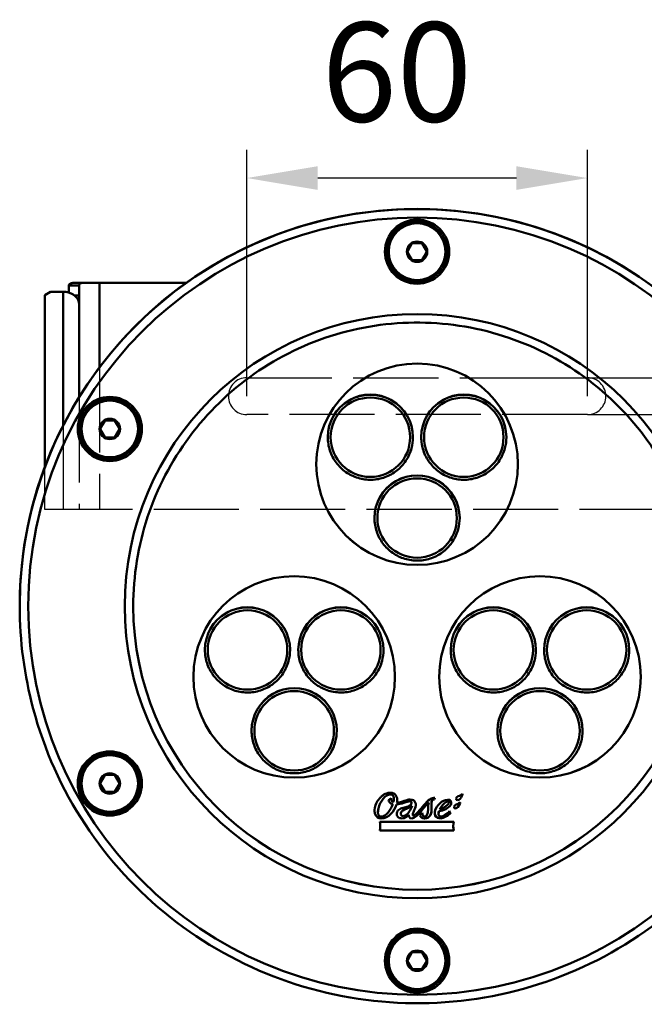
# Model space of a CAD drawing. Units: millimetres. Extents: x 1559 to 2082, y 1512 to 2131.
# Drawn here: x 1571 to 1681, y 1774 to 1947 of the extents above; entities that cross this region are included whole.
import ezdxf

# ---------------------------------------------------------------- set-up
doc = ezdxf.new("R2010")
doc.units = ezdxf.units.MM
doc.header["$LTSCALE"] = 5
doc.linetypes.add('AM_ISO02W050', pattern=[7.5, 6, -1.5])
doc.linetypes.add('AM_ISO02W050x2', pattern=[3.75, 3, -0.75])
doc.layers.get('Defpoints').update_dxf_attribs({"linetype": 'CONTINUOUS'})
for name, color, linetype, lineweight in [('AM_0', 7, 'CONTINUOUS', 50), ('AM_3 ( Verdeckt )', 6, 'AM_ISO02W050', 25), ('AM_5 ( Bemassung)', 3, 'CONTINUOUS', 25)]:
    doc.layers.add(name, color=color, linetype=linetype, lineweight=lineweight)
doc.styles.get("Standard").update_dxf_attribs({"font": 'arial.ttf'})
doc.dimstyles.new('BENUTZERDEFINIERTE NORM$0', dxfattribs={"dimtxt": 3.5, "dimasz": 2.5, "dimexe": 1, "dimexo": 0, "dimgap": 1.5, "dimtad": 1, "dimdsep": 46, "dimtxsty": 'STANDARD', "dimcen": 0, "dimclrd": 256, "dimclre": 256, "dimclrt": 6, "dimadec": 0, "dimazin": 2, "dimtp": 0.1, "dimtm": 0.1, "dimtfac": 0.71, "dimtmove": 0, "dimatfit": 3, "dimfxl": 1, "dimlwd": -1, "dimlwe": -1, "dimarcsym": 0})

# ---------------------------------------------------------------- blocks, each defined once
blk = doc.blocks.new('*D9')
at = {"layer": 'AM_5 ( Bemassung)', "transparency": 16777216}
for p, q in [((1748, 1896.74), (1748, 1909.24)), ((1649.81, 1884.24), (1753, 1884.24)), ((1748, 1884.24), (1748, 1877.74)), ((1670.7, 1877.74), (1753, 1877.74)), ((1748, 1865.24), (1748, 1805.65))]:
    blk.add_line(p, q, dxfattribs=at)
for points in [[(1745.92, 1896.74), (1750.08, 1896.74), (1748, 1884.24)], [(1745.92, 1865.24), (1750.08, 1865.24), (1748, 1877.74)]]:
    blk.add_solid(points, dxfattribs=at)
at = {"layer": 'Defpoints', "color": 0, "transparency": 16777216}
for p in [(1649.81, 1884.24), (1748, 1884.24), (1670.7, 1877.74)]:
    blk.add_point(p, dxfattribs=at)
at = {"layer": 'AM_5 ( Bemassung)', "color": 6, "transparency": 16777216, "insert": (1731.56, 1829.2), "char_height": 17.5, "attachment_point": 5, "rotation": 90}
blk.add_mtext('6.5', dxfattribs=at)
blk = doc.blocks.new('*D13')
at = {"layer": 'AM_5 ( Bemassung)', "transparency": 16777216}
for p, q in [((1610.7, 1880.99), (1610.7, 1924.45)), ((1670.7, 1880.99), (1670.7, 1924.45)), ((1658.2, 1919.45), (1623.2, 1919.45))]:
    blk.add_line(p, q, dxfattribs=at)
for points in [[(1623.2, 1921.53), (1623.2, 1917.36), (1610.7, 1919.45)], [(1658.2, 1921.53), (1658.2, 1917.36), (1670.7, 1919.45)]]:
    blk.add_solid(points, dxfattribs=at)
at = {"layer": 'Defpoints', "color": 0, "transparency": 16777216}
for p in [(1610.7, 1919.45), (1610.7, 1880.99), (1670.7, 1880.99)]:
    blk.add_point(p, dxfattribs=at)
at = {"layer": 'AM_5 ( Bemassung)', "color": 6, "transparency": 16777216, "insert": (1637.13, 1935.88), "char_height": 17.5, "attachment_point": 5}
blk.add_mtext('60', dxfattribs=at)

msp = doc.modelspace()

# ---------------------------------------------------------------- linework, layer by layer
at = {"layer": 'AM_0'}
for p, q in [((1639.805, 1907.91), (1639.005, 1906.524)), ((1639.904, 1907.967), (1641.504, 1907.967)), ((1642.403, 1906.524), (1641.603, 1907.91)), ((1635.704, 1906.467), (1635.704, 1906.468)), ((1638.974, 1906.47), (1639.838, 1904.974)), ((1639.005, 1906.41), (1639.805, 1905.024)), ((1641.57, 1904.974), (1642.434, 1906.47)), ((1641.603, 1905.024), (1642.403, 1906.41)), ((1645.704, 1906.467), (1645.704, 1906.468)), ((1639.838, 1904.974), (1641.57, 1904.974)), ((1639.838, 1904.967), (1639.838, 1904.974)), ((1641.504, 1904.967), (1639.904, 1904.967)), ((1641.57, 1904.967), (1641.57, 1904.974)), ((1582.047, 1900.989), (1580.693, 1900.989)), ((1584.754, 1900.989), (1582.047, 1900.989)), ((1600.06, 1900.989), (1584.754, 1900.989)), ((1584.754, 1900.989), (1584.754, 1886.064)), ((1576.154, 1899.409), (1575.154, 1898.777)), ((1578.354, 1899.409), (1576.154, 1899.409)), ((1578.354, 1899.409), (1578.354, 1875.817)), ((1579.354, 1899.266), (1579.354, 1900.514)), ((1580.524, 1900.514), (1579.354, 1900.514)), ((1581.154, 1900.514), (1580.524, 1900.514)), ((1581.154, 1900.514), (1581.154, 1898.744)), ((1575.154, 1868.557), (1575.154, 1898.777)), ((1581.154, 1898.744), (1580.37, 1898.744)), ((1581.154, 1897.481), (1581.138, 1897.481)), ((1581.154, 1897.481), (1581.154, 1898.744)), ((1581.154, 1897.481), (1581.154, 1897.322)), ((1581.154, 1897.322), (1581.154, 1880.791)), ((1584.878, 1875.274), (1585.678, 1876.66)), ((1587.377, 1876.717), (1585.777, 1876.717)), ((1588.276, 1875.274), (1587.476, 1876.66)), ((1581.577, 1875.217), (1581.577, 1875.218)), ((1584.847, 1875.221), (1585.711, 1873.724)), ((1584.878, 1875.16), (1585.678, 1873.774)), ((1587.443, 1873.724), (1588.307, 1875.221)), ((1588.276, 1875.16), (1587.476, 1873.774)), ((1591.577, 1875.217), (1591.577, 1875.218)), ((1585.711, 1873.717), (1585.711, 1873.724)), ((1585.711, 1873.724), (1587.443, 1873.724)), ((1585.777, 1873.717), (1587.377, 1873.717)), ((1587.443, 1873.717), (1587.443, 1873.724)), ((1624.977, 1873.784), (1624.977, 1873.755)), ((1639.977, 1873.784), (1639.977, 1873.755)), ((1641.431, 1873.784), (1641.431, 1873.755)), ((1656.431, 1873.784), (1656.431, 1873.755)), ((1633.204, 1859.534), (1633.204, 1859.505)), ((1570.704, 1843.997), (1570.704, 1843.987)), ((1570.704, 1843.972), (1570.704, 1843.978)), ((1603.326, 1836.284), (1603.326, 1836.256)), ((1618.326, 1836.284), (1618.326, 1836.256)), ((1619.78, 1836.284), (1619.78, 1836.256)), ((1634.78, 1836.284), (1634.78, 1836.256)), ((1646.627, 1836.284), (1646.627, 1836.256)), ((1661.627, 1836.284), (1661.627, 1836.256)), ((1663.082, 1836.284), (1663.082, 1836.256)), ((1678.082, 1836.284), (1678.082, 1836.256)), ((1611.553, 1822.035), (1611.553, 1822.006)), ((1654.854, 1822.035), (1654.854, 1822.006)), ((1669.854, 1822.035), (1669.854, 1822.006)), ((1585.678, 1814.16), (1584.878, 1812.775)), ((1587.377, 1814.217), (1585.777, 1814.217)), ((1587.476, 1814.16), (1588.276, 1812.775)), ((1581.577, 1812.717), (1581.577, 1812.718)), ((1584.847, 1812.721), (1585.711, 1811.225)), ((1585.678, 1811.275), (1584.878, 1812.66)), ((1587.443, 1811.225), (1588.307, 1812.721)), ((1587.476, 1811.275), (1588.276, 1812.66)), ((1591.577, 1812.717), (1591.577, 1812.718)), ((1585.711, 1811.217), (1585.711, 1811.225)), ((1585.711, 1811.225), (1587.443, 1811.225)), ((1585.777, 1811.217), (1587.377, 1811.217)), ((1587.443, 1811.217), (1587.443, 1811.225)), ((1635.993, 1810.79), (1635.993, 1810.79)), ((1648.621, 1810.568), (1648.621, 1810.568)), ((1636.152, 1810.154), (1635.644, 1809.8)), ((1636.133, 1809.985), (1636.133, 1809.984)), ((1636.408, 1809.064), (1636.408, 1809.064)), ((1636.608, 1810.028), (1636.608, 1810.028)), ((1637.075, 1809.001), (1637.075, 1809.001)), ((1637.153, 1809.324), (1637.153, 1809.324)), ((1639.426, 1809.579), (1639.426, 1809.579)), ((1639.728, 1809.326), (1639.728, 1809.326)), ((1639.814, 1808.77), (1639.814, 1808.77)), ((1642.744, 1809.346), (1642.744, 1809.346)), ((1643.238, 1809.076), (1643.238, 1809.076)), ((1643.714, 1809.88), (1643.824, 1810.17)), ((1643.714, 1809.88), (1643.823, 1810.17)), ((1643.714, 1809.88), (1643.714, 1809.88)), ((1646.034, 1809.531), (1646.034, 1809.531)), ((1646.321, 1809.402), (1646.321, 1809.402)), ((1646.633, 1808.945), (1646.633, 1808.945)), ((1647.853, 1809.783), (1647.853, 1809.783)), ((1648.241, 1809.113), (1648.241, 1809.113)), ((1633.813, 1807.683), (1633.813, 1807.683)), ((1633.895, 1808.331), (1633.895, 1808.331)), ((1637.839, 1807.369), (1637.839, 1807.369)), ((1637.849, 1807.485), (1637.849, 1807.485)), ((1638.834, 1808.244), (1638.834, 1808.244)), ((1639.247, 1807.212), (1639.247, 1807.212)), ((1639.928, 1807.225), (1639.928, 1807.225)), ((1639.972, 1807.423), (1639.972, 1807.423)), ((1640.308, 1808.255), (1640.308, 1808.255)), ((1641.6, 1807.54), (1641.176, 1807.065)), ((1644.474, 1807.362), (1644.474, 1807.362)), ((1644.576, 1807.872), (1644.576, 1807.872)), ((1644.7, 1808.2), (1644.7, 1808.2)), ((1647.472, 1808.328), (1647.472, 1808.328)), ((1647.156, 1805.955), (1634.151, 1805.955)), ((1634.397, 1806.566), (1634.397, 1806.566)), ((1638.059, 1806.566), (1638.059, 1806.566)), ((1639.755, 1806.566), (1639.755, 1806.566)), ((1642.025, 1806.566), (1642.025, 1806.566)), ((1644.866, 1806.565), (1644.866, 1806.565)), ((1647.156, 1805.955), (1647.156, 1805.955)), ((1634.151, 1804.452), (1647.156, 1804.452)), ((1634.151, 1804.452), (1647.156, 1804.452)), ((1634.221, 1805.245), (1634.221, 1805.245)), ((1647.068, 1805.228), (1647.068, 1805.228)), ((1639.805, 1782.91), (1639.005, 1781.525)), ((1639.904, 1782.968), (1641.504, 1782.968)), ((1642.403, 1781.525), (1641.603, 1782.91)), ((1635.704, 1781.467), (1635.704, 1781.468)), ((1638.974, 1781.471), (1639.838, 1779.975)), ((1639.005, 1781.41), (1639.805, 1780.025)), ((1641.57, 1779.975), (1642.434, 1781.471)), ((1641.603, 1780.025), (1642.403, 1781.41)), ((1645.704, 1781.467), (1645.704, 1781.468)), ((1639.838, 1779.967), (1639.838, 1779.975)), ((1639.838, 1779.975), (1641.57, 1779.975)), ((1641.504, 1779.968), (1639.904, 1779.968)), ((1641.57, 1779.967), (1641.57, 1779.975))]:
    msp.add_line(p, q, dxfattribs=at)
at = {"layer": 'AM_0', "color": 90}
for p, q in [((1648.204, 1859.534), (1648.204, 1859.505)), ((1626.553, 1822.035), (1626.553, 1822.006))]:
    msp.add_line(p, q, dxfattribs=at)
at = {"layer": 'AM_0'}
for centre, major_axis, ratio, start_param, end_param in [((1640.704, 1843.997), (-70, 0), 0.9999945, 3.1415927, 6.2831853), ((1640.704, 1843.987), (70, 0), 0.9999945, 0, 3.1415927), ((1640.704, 1843.978), (70, 0), 0.9999945, 0, 3.1415927), ((1640.704, 1843.972), (70, 0), 0.9999945, 0, 3.1415927), ((1640.704, 1906.468), (-5, 0), 0.9999945, 3.1415927, 6.2831853), ((1640.704, 1906.467), (-1.7, 0), 0.9999945, 5.2696292, 6.2495439), ((1640.704, 1906.467), (1.7, 0), 0.9999945, 1.080839, 2.0607537), ((1640.704, 1906.467), (1.7, 0), 0.9999945, 0.0336414, 1.0135561), ((1640.704, 1906.467), (-1.7, 0), 0.9999945, 0.0336414, 1.0135561), ((1640.704, 1906.467), (1.7, 0), 0.9999945, 5.2696292, 6.2495439), ((1640.704, 1906.467), (1.7, 0), 0.9999945, 4.2224317, 5.2023463), ((1578.354, 1897.237), (2.8, 0), 0.7754697, 0.1795344, 1.5707963), ((1586.577, 1875.218), (-5, 0), 0.9999945, 3.1415927, 6.2831853), ((1632.477, 1873.784), (7.5, 0), 0.9999945, 0, 3.1415927), ((1632.477, 1873.755), (7.5, 0), 0.9999945, 0, 3.1415927), ((1648.931, 1873.784), (7.5, 0), 0.9999945, 0, 3.1415927), ((1648.931, 1873.755), (7.5, 0), 0.9999945, 0, 3.1415927), ((1586.577, 1875.217), (-1.7, 0), 0.9999945, 5.2696292, 6.2495439), ((1586.577, 1875.217), (1.7, 0), 0.9999945, 1.080839, 2.0607537), ((1586.577, 1875.217), (1.7, 0), 0.9999945, 0.0336414, 1.0135561), ((1586.577, 1875.217), (-1.7, 0), 0.9999945, 0.0336414, 1.0135561), ((1586.577, 1875.217), (1.7, 0), 0.9999945, 5.2696292, 6.2495439), ((1586.577, 1875.217), (1.7, 0), 0.9999945, 4.2224317, 5.2023463), ((1640.704, 1869.005), (-17.75, -0.002), 0.9999945, 0, 3.1414051), ((1640.704, 1859.534), (7.5, 0), 0.9999945, 0, 3.1415927), ((1640.704, 1859.505), (7.5, 0), 0.9999945, 0, 3.1415927), ((1640.704, 1843.972), (50, 0), 0.9999945, 3.1415927, 6.2831853), ((1640.704, 1843.978), (-50, -0.006), 0.9999945, 0, 3.1413663), ((1610.826, 1836.284), (7.5, 0), 0.9999945, 0, 3.1415927), ((1610.826, 1836.256), (7.5, 0), 0.9999945, 0, 3.1415927), ((1627.28, 1836.284), (7.5, 0), 0.9999945, 0, 3.1415927), ((1627.28, 1836.256), (7.5, 0), 0.9999945, 0, 3.1415927), ((1654.127, 1836.284), (7.5, 0), 0.9999945, 0, 3.1415927), ((1654.127, 1836.256), (7.5, 0), 0.9999945, 0, 3.1415927), ((1670.582, 1836.284), (7.5, 0), 0.9999945, 0, 3.1415927), ((1670.582, 1836.256), (7.5, 0), 0.9999945, 0, 3.1415927), ((1619.053, 1831.505), (-17.75, -0.002), 0.9999945, 0, 3.1414051), ((1662.354, 1831.505), (-17.75, -0.002), 0.9999945, 0, 3.1414051), ((1619.053, 1822.035), (7.5, 0), 0.9999945, 0, 3.1415927), ((1619.053, 1822.006), (7.5, 0), 0.9999945, 0, 3.1415927), ((1662.354, 1822.035), (7.5, 0), 0.9999945, 0, 3.1415927), ((1662.354, 1822.006), (7.5, 0), 0.9999945, 0, 3.1415927), ((1586.577, 1812.718), (-5, 0), 0.9999945, 3.1415927, 6.2831853), ((1586.577, 1812.717), (-1.7, 0), 0.9999945, 5.2696292, 6.2495439), ((1586.577, 1812.717), (1.7, 0), 0.9999945, 1.080839, 2.0607537), ((1586.577, 1812.717), (1.7, 0), 0.9999945, 0.0336414, 1.0135561), ((1586.577, 1812.717), (-1.7, 0), 0.9999945, 0.0336414, 1.0135561), ((1586.577, 1812.717), (1.7, 0), 0.9999945, 5.2696292, 6.2495439), ((1586.577, 1812.717), (1.7, 0), 0.9999945, 4.2224317, 5.2023463), ((1643.692, 1810.145), (-0.206, 0.014), 0.20742, 4.0318575, 5.0251213), ((1640.704, 1781.468), (-5, 0), 0.9999945, 3.1415927, 6.2831853), ((1640.704, 1781.468), (-1.7, 0), 0.9999945, 5.2696292, 6.2495439), ((1640.704, 1781.468), (-1.7, 0), 0.9999945, 4.2224317, 5.2023463), ((1640.704, 1781.468), (1.7, 0), 0.9999945, 0.0336414, 1.0135561), ((1640.704, 1781.468), (-1.7, 0), 0.9999945, 0.0336414, 1.0135561), ((1640.704, 1781.468), (1.7, 0), 0.9999945, 5.2696292, 6.2495439), ((1640.704, 1781.468), (-1.7, 0), 0.9999945, 1.080839, 2.0607537)]:
    msp.add_ellipse(centre, major_axis=major_axis, ratio=ratio, start_param=start_param, end_param=end_param, dxfattribs=at)
for centre, major_axis in [((1640.704, 1843.967), (-68.5, 0)), ((1640.704, 1906.467), (5.657, 0)), ((1640.704, 1906.467), (5.304, 0)), ((1640.704, 1906.467), (5, 0)), ((1640.704, 1906.467), (1.8, 0)), ((1640.704, 1843.967), (-51.5, 0)), ((1640.704, 1869.002), (-17.75, 0)), ((1586.577, 1875.217), (5.657, 0)), ((1586.577, 1875.217), (5.304, 0)), ((1586.577, 1875.217), (-5, 0)), ((1632.477, 1873.754), (-7, 0)), ((1648.931, 1873.754), (7, 0)), ((1586.577, 1875.217), (-1.8, 0)), ((1640.704, 1859.504), (7, 0)), ((1619.053, 1831.502), (-17.75, 0)), ((1662.354, 1831.502), (-17.75, 0)), ((1610.826, 1836.254), (-7, 0)), ((1627.28, 1836.254), (7, 0)), ((1654.127, 1836.254), (7, 0)), ((1670.582, 1836.254), (7, 0)), ((1619.053, 1822.004), (7, 0)), ((1662.354, 1822.004), (-7, 0)), ((1586.577, 1812.717), (-5.657, 0)), ((1586.577, 1812.718), (-5.304, 0)), ((1586.577, 1812.717), (-5, 0)), ((1586.577, 1812.717), (-1.8, 0)), ((1640.704, 1781.467), (-5.657, 0)), ((1640.704, 1781.468), (-5.304, 0)), ((1640.704, 1781.467), (-5, 0)), ((1640.704, 1781.467), (-1.8, 0))]:
    msp.add_ellipse(centre, major_axis=major_axis, ratio=0.9999945, dxfattribs=at)
for points in [[(1639.805, 1907.91), (1639.808, 1907.916), (1639.816, 1907.929), (1639.827, 1907.948), (1639.834, 1907.96), (1639.838, 1907.967)], [(1639.904, 1907.967), (1639.897, 1907.967), (1639.882, 1907.967), (1639.86, 1907.967), (1639.845, 1907.967), (1639.838, 1907.967)], [(1641.504, 1907.967), (1641.515, 1907.967), (1641.537, 1907.967), (1641.559, 1907.967), (1641.57, 1907.967)], [(1641.603, 1907.91), (1641.597, 1907.919), (1641.586, 1907.938), (1641.575, 1907.957), (1641.57, 1907.967)], [(1639.005, 1906.524), (1638.999, 1906.515), (1638.988, 1906.495), (1638.977, 1906.476), (1638.972, 1906.467)], [(1639.005, 1906.41), (1638.999, 1906.419), (1638.988, 1906.438), (1638.977, 1906.457), (1638.972, 1906.467)], [(1642.403, 1906.524), (1642.408, 1906.515), (1642.419, 1906.495), (1642.43, 1906.476), (1642.436, 1906.467)], [(1642.403, 1906.41), (1642.408, 1906.419), (1642.419, 1906.438), (1642.43, 1906.457), (1642.436, 1906.467)], [(1639.805, 1905.024), (1639.81, 1905.015), (1639.821, 1904.996), (1639.832, 1904.976), (1639.838, 1904.967)], [(1639.904, 1904.967), (1639.893, 1904.967), (1639.871, 1904.967), (1639.849, 1904.967), (1639.838, 1904.967)], [(1641.504, 1904.967), (1641.511, 1904.967), (1641.526, 1904.967), (1641.548, 1904.967), (1641.562, 1904.967), (1641.57, 1904.967)], [(1641.603, 1905.024), (1641.599, 1905.018), (1641.592, 1905.005), (1641.581, 1904.986), (1641.574, 1904.973), (1641.57, 1904.967)], [(1585.678, 1876.66), (1585.684, 1876.669), (1585.695, 1876.688), (1585.706, 1876.707), (1585.711, 1876.717)], [(1585.777, 1876.717), (1585.766, 1876.717), (1585.744, 1876.717), (1585.722, 1876.717), (1585.711, 1876.717)], [(1587.377, 1876.717), (1587.388, 1876.717), (1587.41, 1876.717), (1587.432, 1876.717), (1587.443, 1876.717)], [(1587.476, 1876.66), (1587.471, 1876.669), (1587.46, 1876.688), (1587.449, 1876.707), (1587.443, 1876.717)], [(1584.878, 1875.274), (1584.875, 1875.268), (1584.867, 1875.255), (1584.856, 1875.236), (1584.849, 1875.223), (1584.845, 1875.217)], [(1584.878, 1875.16), (1584.875, 1875.166), (1584.867, 1875.179), (1584.856, 1875.198), (1584.849, 1875.211), (1584.845, 1875.217)], [(1588.276, 1875.274), (1588.28, 1875.268), (1588.287, 1875.255), (1588.298, 1875.236), (1588.306, 1875.223), (1588.309, 1875.217)], [(1588.276, 1875.16), (1588.28, 1875.166), (1588.287, 1875.179), (1588.298, 1875.198), (1588.306, 1875.211), (1588.309, 1875.217)], [(1585.678, 1873.774), (1585.684, 1873.765), (1585.695, 1873.746), (1585.706, 1873.727), (1585.711, 1873.717)], [(1585.777, 1873.717), (1585.766, 1873.717), (1585.744, 1873.717), (1585.722, 1873.717), (1585.711, 1873.717)], [(1587.377, 1873.717), (1587.388, 1873.717), (1587.41, 1873.717), (1587.432, 1873.717), (1587.443, 1873.717)], [(1587.476, 1873.774), (1587.471, 1873.765), (1587.46, 1873.746), (1587.449, 1873.727), (1587.443, 1873.717)], [(1570.704, 1843.987), (1570.704, 1843.984), (1570.704, 1843.981), (1570.704, 1843.978)], [(1585.678, 1814.16), (1585.684, 1814.17), (1585.695, 1814.189), (1585.706, 1814.208), (1585.711, 1814.217)], [(1585.777, 1814.217), (1585.766, 1814.217), (1585.744, 1814.217), (1585.722, 1814.217), (1585.711, 1814.217)], [(1587.377, 1814.217), (1587.385, 1814.217), (1587.399, 1814.217), (1587.421, 1814.217), (1587.436, 1814.217), (1587.443, 1814.217)], [(1587.476, 1814.16), (1587.473, 1814.166), (1587.465, 1814.179), (1587.454, 1814.198), (1587.447, 1814.211), (1587.443, 1814.217)], [(1584.878, 1812.775), (1584.873, 1812.765), (1584.862, 1812.746), (1584.851, 1812.727), (1584.845, 1812.717)], [(1584.878, 1812.66), (1584.873, 1812.67), (1584.862, 1812.689), (1584.851, 1812.708), (1584.845, 1812.717)], [(1588.276, 1812.775), (1588.282, 1812.765), (1588.293, 1812.746), (1588.304, 1812.727), (1588.309, 1812.717)], [(1588.276, 1812.66), (1588.282, 1812.67), (1588.293, 1812.689), (1588.304, 1812.708), (1588.309, 1812.717)], [(1585.678, 1811.275), (1585.682, 1811.268), (1585.689, 1811.256), (1585.7, 1811.236), (1585.708, 1811.224), (1585.711, 1811.217)], [(1585.777, 1811.217), (1585.77, 1811.217), (1585.755, 1811.217), (1585.733, 1811.217), (1585.719, 1811.217), (1585.711, 1811.217)], [(1587.377, 1811.217), (1587.388, 1811.217), (1587.41, 1811.217), (1587.432, 1811.217), (1587.443, 1811.217)], [(1587.476, 1811.275), (1587.471, 1811.265), (1587.46, 1811.246), (1587.449, 1811.227), (1587.443, 1811.217)], [(1633.895, 1808.331), (1634.172, 1809.554), (1635.192, 1810.79), (1635.993, 1810.79)], [(1633.895, 1808.331), (1634.172, 1809.554), (1635.192, 1810.79), (1635.993, 1810.79)], [(1648.154, 1810.546), (1647.9, 1810.44), (1647.627, 1810.332), (1647.595, 1810.071)], [(1647.853, 1809.783), (1648.114, 1809.796), (1648.444, 1810.147), (1648.621, 1810.568)], [(1647.853, 1809.783), (1648.114, 1809.796), (1648.444, 1810.147), (1648.621, 1810.568)], [(1648.717, 1810.883), (1648.627, 1810.759), (1648.3, 1810.607), (1648.154, 1810.546)], [(1636.408, 1809.064), (1636.047, 1808.055), (1635.239, 1806.868), (1634.385, 1806.868)], [(1634.397, 1806.566), (1635.648, 1806.566), (1636.726, 1807.817), (1637.075, 1809.001)], [(1634.397, 1806.566), (1635.648, 1806.566), (1636.726, 1807.817), (1637.075, 1809.001)], [(1635.644, 1809.8), (1635.696, 1809.555), (1635.885, 1809.208), (1636.408, 1809.064)], [(1635.644, 1809.8), (1635.696, 1809.555), (1635.885, 1809.208), (1636.408, 1809.064)], [(1636.512, 1809.395), (1636.188, 1809.54), (1636.086, 1809.858), (1636.152, 1810.154)], [(1636.133, 1809.985), (1636.133, 1810.041), (1636.139, 1810.098), (1636.152, 1810.154)], [(1637.075, 1809.001), (1637.878, 1809.052), (1638.968, 1809.579), (1639.426, 1809.579)], [(1637.075, 1809.001), (1637.878, 1809.052), (1638.968, 1809.579), (1639.426, 1809.579)], [(1639.5, 1809.888), (1638.874, 1809.888), (1638.005, 1809.4), (1637.153, 1809.324)], [(1638.834, 1808.244), (1639.087, 1808.336), (1639.652, 1808.567), (1639.814, 1808.77)], [(1638.834, 1808.244), (1639.087, 1808.336), (1639.652, 1808.567), (1639.814, 1808.77)], [(1639.426, 1809.579), (1639.614, 1809.579), (1639.756, 1809.464), (1639.723, 1809.273)], [(1639.426, 1809.579), (1639.596, 1809.579), (1639.728, 1809.486), (1639.728, 1809.326)], [(1640.308, 1808.255), (1640.657, 1809.095), (1640.451, 1809.888), (1639.5, 1809.888)], [(1639.814, 1808.77), (1639.768, 1808.569), (1639.693, 1808.381), (1639.627, 1808.244)], [(1640.308, 1808.255), (1640.412, 1808.506), (1640.467, 1808.753), (1640.467, 1808.976)], [(1642.744, 1809.346), (1642.684, 1808.965), (1642.641, 1808.659), (1642.639, 1808.255)], [(1643.265, 1808.329), (1643.189, 1809.638), (1643.25, 1809.954), (1643.714, 1809.88)], [(1643.238, 1809.076), (1643.238, 1809.762), (1643.356, 1809.937), (1643.714, 1809.88)], [(1643.265, 1808.329), (1643.248, 1808.627), (1643.238, 1808.874), (1643.238, 1809.076)], [(1646.053, 1809.86), (1645.155, 1809.755), (1644.085, 1808.921), (1643.849, 1807.774)], [(1644.576, 1807.872), (1645.299, 1807.943), (1646.28, 1808.303), (1646.633, 1808.945)], [(1644.576, 1807.872), (1645.299, 1807.943), (1646.28, 1808.303), (1646.633, 1808.945)], [(1644.7, 1808.2), (1645.04, 1808.878), (1645.658, 1809.427), (1646.034, 1809.531)], [(1644.7, 1808.2), (1645.04, 1808.878), (1645.658, 1809.427), (1646.034, 1809.531)], [(1646.284, 1809.258), (1646.064, 1808.789), (1645.303, 1808.314), (1644.7, 1808.2)], [(1646.034, 1809.531), (1646.272, 1809.597), (1646.386, 1809.476), (1646.284, 1809.258)], [(1646.034, 1809.531), (1646.212, 1809.581), (1646.321, 1809.525), (1646.321, 1809.402)], [(1646.633, 1808.945), (1646.873, 1809.382), (1646.693, 1809.935), (1646.053, 1809.86)], [(1646.633, 1808.945), (1646.7, 1809.068), (1646.735, 1809.2), (1646.735, 1809.325)], [(1647.774, 1809.091), (1647.52, 1808.985), (1647.246, 1808.877), (1647.214, 1808.616)], [(1647.472, 1808.328), (1647.733, 1808.34), (1648.064, 1808.692), (1648.241, 1809.113)], [(1647.472, 1808.328), (1647.733, 1808.34), (1648.064, 1808.692), (1648.241, 1809.113)], [(1647.595, 1810.071), (1647.569, 1809.857), (1647.704, 1809.776), (1647.853, 1809.783)], [(1647.592, 1810.019), (1647.592, 1809.844), (1647.717, 1809.777), (1647.853, 1809.783)], [(1648.336, 1809.428), (1648.246, 1809.304), (1647.92, 1809.152), (1647.774, 1809.091)], [(1633.236, 1808.408), (1633.061, 1807.553), (1633.365, 1806.566), (1634.397, 1806.566)], [(1633.19, 1807.953), (1633.19, 1807.238), (1633.546, 1806.566), (1634.397, 1806.566)], [(1634.385, 1806.868), (1633.871, 1806.868), (1633.692, 1807.437), (1633.895, 1808.331)], [(1633.813, 1807.683), (1633.813, 1807.872), (1633.84, 1808.09), (1633.895, 1808.331)], [(1638.263, 1806.977), (1638.01, 1806.977), (1637.787, 1807.125), (1637.849, 1807.485)], [(1637.839, 1807.369), (1637.839, 1807.405), (1637.842, 1807.443), (1637.849, 1807.485)], [(1637.849, 1807.485), (1637.924, 1807.925), (1638.396, 1808.085), (1638.834, 1808.244)], [(1637.849, 1807.485), (1637.924, 1807.925), (1638.396, 1808.085), (1638.834, 1808.244)], [(1638.059, 1806.566), (1638.462, 1806.587), (1638.919, 1806.862), (1639.247, 1807.212)], [(1638.059, 1806.566), (1638.462, 1806.587), (1638.919, 1806.863), (1639.247, 1807.212)], [(1639.627, 1808.244), (1639.293, 1807.545), (1638.706, 1806.977), (1638.263, 1806.977)], [(1639.247, 1807.212), (1639.239, 1806.904), (1639.341, 1806.566), (1639.755, 1806.566)], [(1639.247, 1807.212), (1639.239, 1806.904), (1639.341, 1806.566), (1639.755, 1806.566)], [(1639.928, 1807.225), (1639.928, 1807.28), (1639.942, 1807.346), (1639.972, 1807.423)], [(1639.972, 1807.423), (1640.092, 1807.729), (1640.173, 1807.931), (1640.308, 1808.255)], [(1639.972, 1807.423), (1640.092, 1807.729), (1640.173, 1807.931), (1640.308, 1808.255)], [(1641.176, 1807.065), (1641.259, 1806.808), (1641.636, 1806.566), (1642.025, 1806.566)], [(1641.176, 1807.065), (1641.259, 1806.808), (1641.636, 1806.566), (1642.025, 1806.566)], [(1642.054, 1806.874), (1641.853, 1806.874), (1641.629, 1807.068), (1641.6, 1807.54)], [(1642.025, 1806.566), (1642.928, 1806.566), (1643.323, 1807.351), (1643.265, 1808.329)], [(1642.025, 1806.566), (1642.871, 1806.566), (1643.271, 1807.255), (1643.271, 1808.146)], [(1642.639, 1808.255), (1642.634, 1807.145), (1642.314, 1806.874), (1642.054, 1806.874)], [(1643.849, 1807.774), (1643.712, 1807.112), (1643.984, 1806.565), (1644.866, 1806.565)], [(1643.815, 1807.466), (1643.815, 1806.951), (1644.126, 1806.565), (1644.866, 1806.565)], [(1644.866, 1806.91), (1644.345, 1806.91), (1644.451, 1807.544), (1644.576, 1807.872)], [(1644.474, 1807.362), (1644.474, 1807.539), (1644.523, 1807.733), (1644.576, 1807.872)], [(1646.441, 1807.839), (1646.04, 1807.273), (1645.327, 1806.91), (1644.866, 1806.91)], [(1644.866, 1806.565), (1645.403, 1806.565), (1646.215, 1807.073), (1646.637, 1807.512)], [(1644.866, 1806.565), (1645.403, 1806.565), (1646.215, 1807.073), (1646.637, 1807.512)], [(1647.214, 1808.616), (1647.188, 1808.402), (1647.323, 1808.321), (1647.472, 1808.328)], [(1647.211, 1808.564), (1647.211, 1808.389), (1647.336, 1808.322), (1647.472, 1808.328)], [(1634.151, 1805.955), (1634.245, 1805.564), (1634.242, 1804.935), (1634.151, 1804.452)], [(1634.151, 1805.955), (1634.198, 1805.761), (1634.221, 1805.509), (1634.221, 1805.245)], [(1647.156, 1804.452), (1647.036, 1804.935), (1647.042, 1805.564), (1647.156, 1805.955)], [(1647.156, 1804.452), (1647.097, 1804.691), (1647.068, 1804.965), (1647.068, 1805.228)], [(1639.805, 1782.91), (1639.808, 1782.917), (1639.816, 1782.929), (1639.827, 1782.948), (1639.834, 1782.961), (1639.838, 1782.967)], [(1639.904, 1782.968), (1639.897, 1782.968), (1639.882, 1782.967), (1639.86, 1782.967), (1639.845, 1782.967), (1639.838, 1782.967)], [(1641.504, 1782.968), (1641.515, 1782.968), (1641.537, 1782.967), (1641.559, 1782.967), (1641.57, 1782.967)], [(1641.603, 1782.91), (1641.597, 1782.92), (1641.586, 1782.939), (1641.575, 1782.958), (1641.57, 1782.967)], [(1639.005, 1781.525), (1638.999, 1781.515), (1638.988, 1781.496), (1638.977, 1781.477), (1638.972, 1781.467)], [(1639.005, 1781.41), (1638.999, 1781.42), (1638.988, 1781.439), (1638.977, 1781.458), (1638.972, 1781.467)], [(1642.403, 1781.525), (1642.408, 1781.515), (1642.419, 1781.496), (1642.43, 1781.477), (1642.436, 1781.467)], [(1642.403, 1781.41), (1642.408, 1781.42), (1642.419, 1781.439), (1642.43, 1781.458), (1642.436, 1781.467)], [(1639.805, 1780.025), (1639.81, 1780.015), (1639.821, 1779.996), (1639.832, 1779.977), (1639.838, 1779.967)], [(1639.904, 1779.968), (1639.893, 1779.968), (1639.871, 1779.967), (1639.849, 1779.967), (1639.838, 1779.967)], [(1641.504, 1779.968), (1641.511, 1779.968), (1641.526, 1779.968), (1641.548, 1779.967), (1641.562, 1779.967), (1641.57, 1779.967)], [(1641.603, 1780.025), (1641.599, 1780.018), (1641.592, 1780.006), (1641.581, 1779.987), (1641.574, 1779.974), (1641.57, 1779.967)]]:
    msp.add_open_spline(points, degree=3, dxfattribs=at)
for points, knots in [([(1580.693, 1900.989), (1580.533, 1900.989), (1580.386, 1900.984), (1580.118, 1900.962), (1579.998, 1900.946), (1579.822, 1900.91), (1579.759, 1900.893), (1579.644, 1900.854), (1579.593, 1900.831), (1579.484, 1900.769), (1579.435, 1900.726), (1579.37, 1900.629), (1579.354, 1900.574), (1579.354, 1900.514)], [0.000001, 0.000001, 0.000001, 0.000001, 0.07291874, 0.07291874, 0.14574607, 0.14574607, 0.1941898, 0.1941898, 0.24406003, 0.24406003, 0.31861005, 0.31861005, 0.39273375, 0.39273375, 0.39273375, 0.39273375]), ([(1581.154, 1900.514), (1581.154, 1900.593), (1581.172, 1900.663), (1581.248, 1900.782), (1581.306, 1900.832), (1581.458, 1900.911), (1581.552, 1900.94), (1581.775, 1900.979), (1581.903, 1900.989), (1582.047, 1900.989)], [-0.26513057, -0.26513057, -0.26513057, -0.26513057, -0.19781136, -0.19781136, -0.13094593, -0.13094593, -0.0654045, -0.0654045, -0.000001, -0.000001, -0.000001, -0.000001]), ([(1581.109, 1897.625), (1581.117, 1897.591), (1581.124, 1897.559), (1581.129, 1897.53), (1581.135, 1897.5), (1581.14, 1897.472), (1581.143, 1897.446), (1581.147, 1897.421), (1581.15, 1897.398), (1581.151, 1897.377), (1581.153, 1897.356), (1581.154, 1897.338), (1581.154, 1897.322)], [0, 0, 0, 0, 0.25, 0.25, 0.25, 0.5, 0.5, 0.5, 0.75, 0.75, 0.75, 1, 1, 1, 1]), ([(1590.704, 1843.972), (1590.704, 1849.305), (1591.564, 1854.638), (1594.92, 1864.763), (1597.414, 1869.554), (1603.784, 1878.109), (1607.659, 1881.872), (1616.397, 1887.99), (1621.259, 1890.343), (1631.478, 1893.402), (1636.833, 1894.106), (1647.495, 1893.795), (1652.8, 1892.779), (1662.823, 1889.129), (1667.539, 1886.496), (1675.905, 1879.879), (1679.553, 1875.896), (1685.413, 1866.983), (1687.623, 1862.055), (1690.13, 1852.691), (1690.704, 1848.332), (1690.704, 1843.972)], [0, 0, 0, 0, 0.3200001, 0.3200001, 0.6400002, 0.6400002, 0.9600002, 0.9600002, 1.2800002, 1.2800002, 1.6000001, 1.6000001, 1.92, 1.92, 2.2399999, 2.2399999, 2.5599999, 2.5599999, 2.8799999, 2.8799999, 3.1415927, 3.1415927, 3.1415927, 3.1415927]), ([(1624.977, 1873.755), (1624.977, 1872.955), (1625.106, 1872.155), (1625.609, 1870.637), (1625.983, 1869.918), (1626.939, 1868.635), (1627.52, 1868.07), (1628.831, 1867.153), (1629.56, 1866.8), (1631.093, 1866.341), (1631.896, 1866.235), (1633.495, 1866.282), (1634.291, 1866.434), (1635.794, 1866.982), (1636.502, 1867.377), (1637.757, 1868.369), (1638.304, 1868.967), (1639.183, 1870.304), (1639.515, 1871.043), (1639.891, 1872.447), (1639.977, 1873.101), (1639.977, 1873.755)], [1.5707963, 1.5707963, 1.5707963, 1.5707963, 1.8907961, 1.8907961, 2.2107959, 2.2107959, 2.5307958, 2.5307958, 2.8507959, 2.8507959, 3.1707961, 3.1707961, 3.4907963, 3.4907963, 3.8107965, 3.8107965, 4.1307966, 4.1307966, 4.4507965, 4.4507965, 4.712389, 4.712389, 4.712389, 4.712389]), ([(1641.431, 1873.755), (1641.431, 1872.955), (1641.56, 1872.155), (1642.063, 1870.637), (1642.438, 1869.918), (1643.393, 1868.635), (1643.974, 1868.07), (1645.285, 1867.153), (1646.014, 1866.8), (1647.547, 1866.341), (1648.35, 1866.235), (1649.95, 1866.282), (1650.745, 1866.434), (1652.249, 1866.982), (1652.956, 1867.377), (1654.211, 1868.369), (1654.759, 1868.967), (1655.637, 1870.304), (1655.969, 1871.043), (1656.345, 1872.447), (1656.431, 1873.101), (1656.431, 1873.755)], [1.5707963, 1.5707963, 1.5707963, 1.5707963, 1.8907961, 1.8907961, 2.2107959, 2.2107959, 2.5307958, 2.5307958, 2.8507959, 2.8507959, 3.1707961, 3.1707961, 3.4907963, 3.4907963, 3.8107965, 3.8107965, 4.1307966, 4.1307966, 4.4507965, 4.4507965, 4.712389, 4.712389, 4.712389, 4.712389]), ([(1633.204, 1859.505), (1633.204, 1858.705), (1633.333, 1857.906), (1633.836, 1856.387), (1634.21, 1855.668), (1635.166, 1854.385), (1635.747, 1853.82), (1637.058, 1852.903), (1637.787, 1852.55), (1639.32, 1852.091), (1640.123, 1851.985), (1641.722, 1852.032), (1642.518, 1852.184), (1644.022, 1852.732), (1644.729, 1853.127), (1645.984, 1854.119), (1646.531, 1854.717), (1647.41, 1856.054), (1647.742, 1856.793), (1648.118, 1858.197), (1648.204, 1858.851), (1648.204, 1859.505)], [1.5707963, 1.5707963, 1.5707963, 1.5707963, 1.8907961, 1.8907961, 2.2107959, 2.2107959, 2.5307958, 2.5307958, 2.8507959, 2.8507959, 3.1707961, 3.1707961, 3.4907963, 3.4907963, 3.8107965, 3.8107965, 4.1307966, 4.1307966, 4.4507965, 4.4507965, 4.712389, 4.712389, 4.712389, 4.712389]), ([(1710.704, 1843.972), (1710.704, 1836.505), (1709.499, 1829.04), (1704.802, 1814.865), (1701.31, 1808.157), (1692.391, 1796.179), (1686.967, 1790.911), (1674.734, 1782.346), (1667.927, 1779.052), (1653.621, 1774.77), (1646.123, 1773.784), (1631.196, 1774.22), (1623.769, 1775.642), (1609.737, 1780.752), (1603.135, 1784.438), (1591.422, 1793.702), (1586.314, 1799.278), (1578.111, 1811.756), (1575.016, 1818.656), (1571.507, 1831.765), (1570.704, 1837.868), (1570.704, 1843.972)], [3.1415927, 3.1415927, 3.1415927, 3.1415927, 3.4615926, 3.4615926, 3.7815925, 3.7815925, 4.1015925, 4.1015925, 4.4215925, 4.4215925, 4.7415926, 4.7415926, 5.0615927, 5.0615927, 5.3815927, 5.3815927, 5.7015927, 5.7015927, 6.0215927, 6.0215927, 6.2831853, 6.2831853, 6.2831853, 6.2831853]), ([(1603.326, 1836.256), (1603.326, 1835.456), (1603.455, 1834.656), (1603.958, 1833.137), (1604.332, 1832.418), (1605.288, 1831.135), (1605.869, 1830.57), (1607.18, 1829.653), (1607.909, 1829.3), (1609.442, 1828.841), (1610.245, 1828.735), (1611.845, 1828.782), (1612.64, 1828.934), (1614.144, 1829.482), (1614.851, 1829.877), (1616.106, 1830.869), (1616.653, 1831.467), (1617.532, 1832.804), (1617.864, 1833.543), (1618.24, 1834.948), (1618.326, 1835.602), (1618.326, 1836.256)], [1.5707963, 1.5707963, 1.5707963, 1.5707963, 1.8907961, 1.8907961, 2.2107959, 2.2107959, 2.5307958, 2.5307958, 2.8507959, 2.8507959, 3.1707961, 3.1707961, 3.4907963, 3.4907963, 3.8107965, 3.8107965, 4.1307966, 4.1307966, 4.4507965, 4.4507965, 4.712389, 4.712389, 4.712389, 4.712389]), ([(1619.78, 1836.256), (1619.78, 1835.456), (1619.91, 1834.656), (1620.413, 1833.137), (1620.787, 1832.418), (1621.742, 1831.135), (1622.324, 1830.57), (1623.634, 1829.653), (1624.364, 1829.3), (1625.896, 1828.841), (1626.7, 1828.735), (1628.299, 1828.782), (1629.095, 1828.934), (1630.598, 1829.482), (1631.306, 1829.877), (1632.561, 1830.869), (1633.108, 1831.467), (1633.987, 1832.804), (1634.318, 1833.543), (1634.694, 1834.948), (1634.78, 1835.602), (1634.78, 1836.256)], [1.5707963, 1.5707963, 1.5707963, 1.5707963, 1.8907961, 1.8907961, 2.2107959, 2.2107959, 2.5307958, 2.5307958, 2.8507959, 2.8507959, 3.1707961, 3.1707961, 3.4907963, 3.4907963, 3.8107965, 3.8107965, 4.1307966, 4.1307966, 4.4507965, 4.4507965, 4.712389, 4.712389, 4.712389, 4.712389]), ([(1646.627, 1836.256), (1646.627, 1835.456), (1646.756, 1834.656), (1647.26, 1833.137), (1647.634, 1832.418), (1648.589, 1831.135), (1649.17, 1830.57), (1650.481, 1829.653), (1651.21, 1829.3), (1652.743, 1828.841), (1653.547, 1828.735), (1655.146, 1828.782), (1655.942, 1828.934), (1657.445, 1829.482), (1658.152, 1829.877), (1659.407, 1830.869), (1659.955, 1831.467), (1660.834, 1832.804), (1661.165, 1833.543), (1661.541, 1834.948), (1661.627, 1835.602), (1661.627, 1836.256)], [1.5707963, 1.5707963, 1.5707963, 1.5707963, 1.8907961, 1.8907961, 2.2107959, 2.2107959, 2.5307958, 2.5307958, 2.8507959, 2.8507959, 3.1707961, 3.1707961, 3.4907963, 3.4907963, 3.8107965, 3.8107965, 4.1307966, 4.1307966, 4.4507965, 4.4507965, 4.712389, 4.712389, 4.712389, 4.712389]), ([(1663.082, 1836.256), (1663.082, 1835.456), (1663.211, 1834.656), (1663.714, 1833.137), (1664.088, 1832.418), (1665.044, 1831.135), (1665.625, 1830.57), (1666.936, 1829.653), (1667.665, 1829.3), (1669.198, 1828.841), (1670.001, 1828.735), (1671.6, 1828.782), (1672.396, 1828.934), (1673.9, 1829.482), (1674.607, 1829.877), (1675.862, 1830.869), (1676.409, 1831.467), (1677.288, 1832.804), (1677.62, 1833.543), (1677.996, 1834.948), (1678.082, 1835.602), (1678.082, 1836.256)], [1.5707963, 1.5707963, 1.5707963, 1.5707963, 1.8907961, 1.8907961, 2.2107959, 2.2107959, 2.5307958, 2.5307958, 2.8507959, 2.8507959, 3.1707961, 3.1707961, 3.4907963, 3.4907963, 3.8107965, 3.8107965, 4.1307966, 4.1307966, 4.4507965, 4.4507965, 4.712389, 4.712389, 4.712389, 4.712389]), ([(1611.553, 1822.006), (1611.553, 1821.206), (1611.682, 1820.406), (1612.186, 1818.887), (1612.56, 1818.168), (1613.515, 1816.885), (1614.096, 1816.32), (1615.407, 1815.403), (1616.136, 1815.05), (1617.669, 1814.591), (1618.473, 1814.485), (1620.072, 1814.532), (1620.868, 1814.685), (1622.371, 1815.232), (1623.078, 1815.627), (1624.333, 1816.62), (1624.881, 1817.217), (1625.76, 1818.554), (1626.091, 1819.293), (1626.467, 1820.698), (1626.553, 1821.352), (1626.553, 1822.006)], [1.5707963, 1.5707963, 1.5707963, 1.5707963, 1.8907961, 1.8907961, 2.2107959, 2.2107959, 2.5307958, 2.5307958, 2.8507959, 2.8507959, 3.1707961, 3.1707961, 3.4907963, 3.4907963, 3.8107965, 3.8107965, 4.1307966, 4.1307966, 4.4507965, 4.4507965, 4.712389, 4.712389, 4.712389, 4.712389]), ([(1654.854, 1822.006), (1654.854, 1821.206), (1654.984, 1820.406), (1655.487, 1818.887), (1655.861, 1818.168), (1656.817, 1816.885), (1657.398, 1816.32), (1658.708, 1815.403), (1659.438, 1815.05), (1660.971, 1814.591), (1661.774, 1814.485), (1663.373, 1814.532), (1664.169, 1814.685), (1665.672, 1815.232), (1666.38, 1815.627), (1667.635, 1816.62), (1668.182, 1817.217), (1669.061, 1818.554), (1669.392, 1819.293), (1669.768, 1820.698), (1669.854, 1821.352), (1669.854, 1822.006)], [1.5707963, 1.5707963, 1.5707963, 1.5707963, 1.8907961, 1.8907961, 2.2107959, 2.2107959, 2.5307958, 2.5307958, 2.8507959, 2.8507959, 3.1707961, 3.1707961, 3.4907963, 3.4907963, 3.8107965, 3.8107965, 4.1307966, 4.1307966, 4.4507965, 4.4507965, 4.712389, 4.712389, 4.712389, 4.712389]), ([(1637.153, 1809.324), (1637.165, 1809.39), (1637.204, 1809.661), (1637.195, 1810.123), (1637.04, 1810.551), (1636.817, 1810.817), (1636.597, 1810.97), (1636.369, 1811.052), (1636.157, 1811.086), (1635.965, 1811.096), (1635.747, 1811.081), (1635.44, 1811.022), (1635.063, 1810.881), (1634.634, 1810.617), (1634.108, 1810.16), (1633.564, 1809.429), (1633.306, 1808.75), (1633.236, 1808.408)], [0, 0, 0, 0, 0.0335892, 0.1392295, 0.2448699, 0.29769, 0.3505102, 0.4033304, 0.4297405, 0.4561506, 0.4901411, 0.5241317, 0.5921129, 0.6600941, 0.7280753, 0.8640376, 1, 1, 1, 1]), ([(1635.993, 1810.79), (1636.271, 1810.79), (1636.534, 1810.594), (1636.615, 1810.149), (1636.603, 1809.851), (1636.569, 1809.624), (1636.532, 1809.468), (1636.512, 1809.395)], [0, 0, 0, 0, 0.4529465, 0.6794198, 0.7926565, 0.9058931, 1, 1, 1, 1]), ([(1635.993, 1810.79), (1636.271, 1810.79), (1636.534, 1810.594), (1636.606, 1810.2), (1636.608, 1810.043), (1636.608, 1810.028)], [0, 0, 0, 0, 0.45294654, 0.67941981, 0.70174446, 0.70174446, 0.70174446, 0.70174446]), ([(1648.621, 1810.568), (1648.643, 1810.619), (1648.662, 1810.673), (1648.694, 1810.778), (1648.707, 1810.831), (1648.717, 1810.883)], [0.000001, 0.000001, 0.000001, 0.000001, 0.016715579, 0.016715579, 0.03255775, 0.03255775, 0.03255775, 0.03255775]), ([(1648.621, 1810.568), (1648.643, 1810.62), (1648.662, 1810.674), (1648.694, 1810.778), (1648.707, 1810.831), (1648.717, 1810.883)], [-0.032888056, -0.032888056, -0.032888056, -0.032888056, -0.016003899, -0.016003899, -0.000010017, -0.000010017, -0.000010017, -0.000010017]), ([(1639.723, 1809.273), (1639.682, 1809.031), (1639.356, 1808.723), (1638.63, 1808.54), (1638.038, 1808.373), (1637.632, 1808.203), (1637.362, 1807.993), (1637.211, 1807.769), (1637.133, 1807.564), (1637.104, 1807.347), (1637.131, 1807.09), (1637.276, 1806.815), (1637.599, 1806.601), (1637.895, 1806.557), (1638.059, 1806.566)], [0, 0, 0, 0, 0.1681923, 0.3363846, 0.4204808, 0.504577, 0.5886731, 0.6307212, 0.6727693, 0.7136731, 0.754577, 0.8363846, 0.9181923, 1, 1, 1, 1]), ([(1637.153, 1809.324), (1637.165, 1809.39), (1637.187, 1809.54), (1637.195, 1809.688), (1637.195, 1809.77)], [0, 0, 0, 0, 0.033589208, 0.077179522, 0.077179522, 0.077179522, 0.077179522]), ([(1639.755, 1806.566), (1639.986, 1806.566), (1640.484, 1806.831), (1641.484, 1807.893), (1642.225, 1808.86), (1642.744, 1809.346)], [0, 0, 0, 0, 0.2686284, 0.5372567, 1, 1, 1, 1]), ([(1639.755, 1806.566), (1639.986, 1806.566), (1640.484, 1806.832), (1641.484, 1807.894), (1642.225, 1808.86), (1642.744, 1809.346)], [0, 0, 0, 0, 0.2686284, 0.5372567, 1, 1, 1, 1]), ([(1643.631, 1810.19), (1643.341, 1810.19), (1642.686, 1809.793), (1641.623, 1808.598), (1640.961, 1807.792), (1640.658, 1807.478)], [0, 0, 0, 0, 0.3269806, 0.6539613, 1, 1, 1, 1]), ([(1648.241, 1809.113), (1648.262, 1809.164), (1648.282, 1809.218), (1648.314, 1809.323), (1648.327, 1809.376), (1648.336, 1809.428)], [0.000001, 0.000001, 0.000001, 0.000001, 0.016683214, 0.016683214, 0.032514609, 0.032514609, 0.032514609, 0.032514609]), ([(1648.241, 1809.113), (1648.262, 1809.164), (1648.282, 1809.219), (1648.314, 1809.323), (1648.327, 1809.376), (1648.336, 1809.428)], [-0.03283754, -0.03283754, -0.03283754, -0.03283754, -0.015989635, -0.015989635, -0.000010006, -0.000010006, -0.000010006, -0.000010006]), ([(1637.112, 1807.333), (1637.112, 1807.271), (1637.134, 1807.085), (1637.276, 1806.815), (1637.599, 1806.602), (1637.895, 1806.557), (1638.059, 1806.566)], [0.71723611, 0.71723611, 0.71723611, 0.71723611, 0.75457697, 0.83638465, 0.91819232, 1, 1, 1, 1]), ([(1640.658, 1807.478), (1640.505, 1807.32), (1640.308, 1807.163), (1640.125, 1807.073), (1640.035, 1807.054), (1639.975, 1807.078), (1639.916, 1807.174), (1639.927, 1807.309), (1639.972, 1807.423)], [0, 0, 0, 0, 0.2272602, 0.3408903, 0.4545203, 0.5908903, 0.7272602, 1, 1, 1, 1]), ([(1646.637, 1807.512), (1646.631, 1807.513), (1646.615, 1807.514), (1646.583, 1807.53), (1646.539, 1807.559), (1646.496, 1807.616), (1646.467, 1807.688), (1646.451, 1807.755), (1646.442, 1807.805), (1646.441, 1807.83), (1646.441, 1807.839)], [0, 0, 0, 0, 0.0398805, 0.1196414, 0.2508492, 0.4291426, 0.6326034, 0.8148989, 0.9382996, 1, 1, 1, 1])]:
    msp.add_open_spline(points, degree=3, knots=knots, dxfattribs=at)
at = {"layer": 'AM_3 ( Verdeckt )', "linetype": 'AM_ISO02W050x2'}
for p, q in [((1584.754, 1886.064), (1584.754, 1860.989)), ((1610.704, 1884.239), (1670.704, 1884.239)), ((1581.154, 1880.791), (1581.154, 1860.989)), ((1670.704, 1877.739), (1610.704, 1877.739)), ((1578.354, 1875.817), (1578.354, 1860.989)), ((1575.154, 1860.989), (1575.154, 1868.532)), ((1578.354, 1860.989), (1575.154, 1860.989)), ((1703.054, 1860.989), (1578.354, 1860.989))]:
    msp.add_line(p, q, dxfattribs=at)
for centre, start, end in [((1610.704, 1880.989), 90, 270), ((1670.704, 1880.989), 270, 90)]:
    msp.add_arc(centre, 3.25, start, end, dxfattribs=at)

# ---------------------------------------------------------------- dimensions: what is measured, and where the dimension line sits
at = {"layer": 'AM_5 ( Bemassung)'}
for base, p1, p2, angle, picture, middle in [((1610.704, 1919.447), (1670.704, 1880.989), (1610.704, 1880.989), 180, '*D13', (1637.127, 1919.447)), ((1747.999, 1884.239), (1670.704, 1877.739), (1649.808, 1884.239), 270, '*D9', (1747.999, 1829.196))]:
    dim = msp.add_linear_dim(base=base, p1=p1, p2=p2, angle=angle, dimstyle='BENUTZERDEFINIERTE NORM$0', override={"dimscale": 5}, dxfattribs=at)
    dim.commit()
    dim.dimension.update_dxf_attribs({"geometry": picture, "text_midpoint": middle, "dimtype": 160})

doc.saveas('drawing.dxf')
